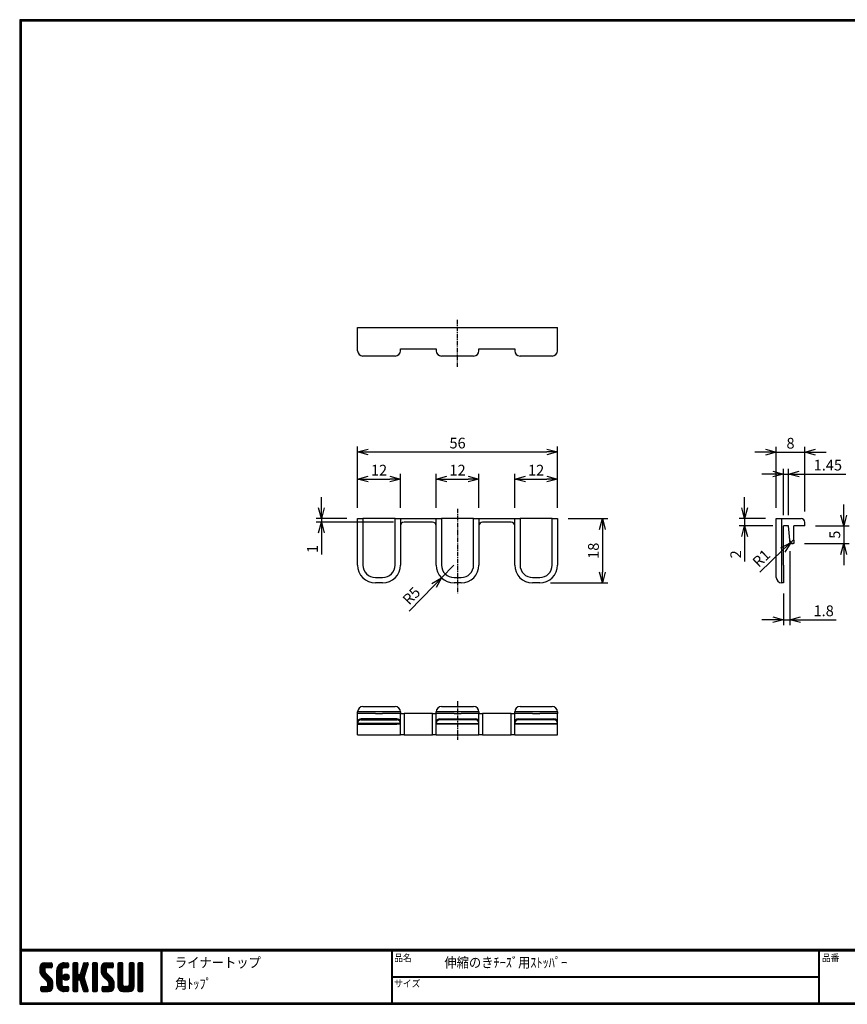
# Model space of a CAD drawing. Extents: x 540 to 939, y 256 to 532.
# Drawn here: x 540 to 772, y 256 to 532 of the extents above; entities that cross this region are included whole.
import ezdxf

# ---------------------------------------------------------------- set-up
doc = ezdxf.new("R2010")
doc.units = 0
doc.header["$PDMODE"] = 1
doc.linetypes.add('CENTER', pattern=[2, 1.25, -0.25, 0.25, -0.25])
doc.layers.get('DEFPOINTS').update_dxf_attribs({"linetype": 'CONTINUOUS'})
for name, color, linetype in [('MOJI', 2, 'CONTINUOUS'), ('ZUWAKU', 7, 'CONTINUOUS'), ('中心線', 1, 'CENTER'), ('図枠', 7, 'CONTINUOUS'), ('寸法', 4, 'CONTINUOUS'), ('製品', 3, 'CONTINUOUS')]:
    doc.layers.add(name, color=color, linetype=linetype)
doc.styles.get("Standard").update_dxf_attribs({"font": 'TXT', "bigfont": 'bigfont.shx'})
doc.styles.add('ｽﾀｲﾙ1', font='MS PGothic.ttf')
doc.dimstyles.get("Standard").update_dxf_attribs({"dimtxt": 0.18, "dimasz": 0.18, "dimexe": 0.18, "dimexo": 0.0625, "dimgap": 0.09, "dimtad": 0, "dimtih": 1, "dimtoh": 1, "dimdec": 4, "dimzin": 0, "dimtxsty": 'STANDARD', "dimcen": 0.09, "dimazin": 3, "dimtfac": 1, "dimtdec": 4, "dimtofl": 0, "dimtmove": 0, "dimatfit": 3, "dimtolj": 1, "dimtzin": 0})

# ---------------------------------------------------------------- blocks, each defined once
blk = doc.blocks.new('_OPEN30')
at = {"layer": '図枠', "color": 0}
for p, q in [((-1, 0.268), (0, 0)), ((0, 0), (-1, -0.268)), ((0, 0), (-1, 0))]:
    blk.add_line(p, q, dxfattribs=at)
blk = doc.blocks.new('*D265')
at = {"layer": 'DEFPOINTS', "color": 0}
for p in [(690.39, 403.19), (678.39, 392.11), (690.39, 392.11)]:
    blk.add_point(p, dxfattribs=at)
at = {"layer": '寸法', "color": 4}
for p, q in [((678.39, 395.11), (678.39, 404.69)), ((681.39, 403.19), (687.39, 403.19)), ((690.39, 395.11), (690.39, 404.69))]:
    blk.add_line(p, q, dxfattribs=at)
at = {"layer": '寸法', "color": 4, "xscale": 3, "yscale": 3, "zscale": 3, "rotation": 180}
blk.add_blockref('_OPEN30', (678.39, 403.19), dxfattribs=at)
at = {"layer": '寸法', "color": 4, "xscale": 3, "yscale": 3, "zscale": 3}
blk.add_blockref('_OPEN30', (690.39, 403.19), dxfattribs=at)
at = {"layer": '寸法', "color": 4, "insert": (684.39, 405.69), "char_height": 3, "attachment_point": 5}
blk.add_mtext('\\A1;12', dxfattribs=at)
blk = doc.blocks.new('*D266')
at = {"layer": 'DEFPOINTS', "color": 0}
for p in [(668.39, 403.19), (656.39, 392.11), (668.39, 392.11)]:
    blk.add_point(p, dxfattribs=at)
at = {"layer": '寸法', "color": 4}
for p, q in [((656.39, 395.11), (656.39, 404.69)), ((659.39, 403.19), (665.39, 403.19)), ((668.39, 395.11), (668.39, 404.69))]:
    blk.add_line(p, q, dxfattribs=at)
at = {"layer": '寸法', "color": 4, "xscale": 3, "yscale": 3, "zscale": 3, "rotation": 180}
blk.add_blockref('_OPEN30', (656.39, 403.19), dxfattribs=at)
at = {"layer": '寸法', "color": 4, "xscale": 3, "yscale": 3, "zscale": 3}
blk.add_blockref('_OPEN30', (668.39, 403.19), dxfattribs=at)
at = {"layer": '寸法', "color": 4, "insert": (662.39, 405.69), "char_height": 3, "attachment_point": 5}
blk.add_mtext('\\A1;12', dxfattribs=at)
blk = doc.blocks.new('*D267')
at = {"layer": 'DEFPOINTS', "color": 0}
for p in [(646.39, 403.19), (634.39, 392.11), (646.39, 392.11)]:
    blk.add_point(p, dxfattribs=at)
at = {"layer": '寸法', "color": 4}
for p, q in [((634.39, 395.11), (634.39, 404.69)), ((637.39, 403.19), (643.39, 403.19)), ((646.39, 395.11), (646.39, 404.69))]:
    blk.add_line(p, q, dxfattribs=at)
at = {"layer": '寸法', "color": 4, "xscale": 3, "yscale": 3, "zscale": 3, "rotation": 180}
blk.add_blockref('_OPEN30', (634.39, 403.19), dxfattribs=at)
at = {"layer": '寸法', "color": 4, "xscale": 3, "yscale": 3, "zscale": 3}
blk.add_blockref('_OPEN30', (646.39, 403.19), dxfattribs=at)
at = {"layer": '寸法', "color": 4, "insert": (640.39, 405.69), "char_height": 3, "attachment_point": 5}
blk.add_mtext('\\A1;12', dxfattribs=at)
blk = doc.blocks.new('*D268')
at = {"layer": 'DEFPOINTS', "color": 0}
for p in [(690.39, 410.78), (634.39, 392.11), (690.39, 392.11)]:
    blk.add_point(p, dxfattribs=at)
at = {"layer": '寸法', "color": 4}
for p, q in [((634.39, 395.11), (634.39, 412.28)), ((690.39, 395.11), (690.39, 412.28)), ((637.39, 410.78), (687.39, 410.78))]:
    blk.add_line(p, q, dxfattribs=at)
at = {"layer": '寸法', "color": 4, "xscale": 3, "yscale": 3, "zscale": 3, "rotation": 180}
blk.add_blockref('_OPEN30', (634.39, 410.78), dxfattribs=at)
at = {"layer": '寸法', "color": 4, "xscale": 3, "yscale": 3, "zscale": 3}
blk.add_blockref('_OPEN30', (690.39, 410.78), dxfattribs=at)
at = {"layer": '寸法', "color": 4, "insert": (662.39, 413.28), "char_height": 3, "attachment_point": 5}
blk.add_mtext('\\A1;56', dxfattribs=at)
blk = doc.blocks.new('*D269')
at = {"layer": 'DEFPOINTS', "color": 0}
for p in [(634.39, 392.11), (624.26, 391.11), (647.44, 391.11)]:
    blk.add_point(p, dxfattribs=at)
at = {"layer": '寸法', "color": 4}
for p, q in [((624.26, 395.11), (624.26, 398.11)), ((631.39, 392.11), (622.76, 392.11)), ((624.26, 392.11), (624.26, 391.11)), ((644.44, 391.11), (622.76, 391.11)), ((624.26, 388.11), (624.26, 382.11))]:
    blk.add_line(p, q, dxfattribs=at)
at = {"layer": '寸法', "color": 4, "xscale": 3, "yscale": 3, "zscale": 3}
for p, rotation in [((624.26, 392.11), 270), ((624.26, 391.11), 90)]:
    blk.add_blockref('_OPEN30', p, dxfattribs=dict(at, rotation=rotation))
at = {"layer": '寸法', "color": 4, "insert": (621.76, 383.61), "char_height": 3, "attachment_point": 5, "rotation": 90}
blk.add_mtext('\\A1;1', dxfattribs=at)
blk = doc.blocks.new('*D270')
at = {"layer": 'DEFPOINTS', "color": 0}
for p in [(661.39, 379.11), (657.9, 375.54)]:
    blk.add_point(p, dxfattribs=at)
at = {"layer": '寸法', "color": 4}
for p, q in [((661.39, 379.11), (657.9, 375.54)), ((648.82, 366.24), (655.8, 373.39))]:
    blk.add_line(p, q, dxfattribs=at)
at = {"layer": '寸法', "color": 4, "xscale": 3, "yscale": 3, "zscale": 3, "rotation": 45.67847503594391}
blk.add_blockref('_OPEN30', (657.9, 375.54), dxfattribs=at)
at = {"layer": '寸法', "color": 4, "insert": (649.47, 370.49), "char_height": 3, "attachment_point": 5, "rotation": 45.6785}
blk.add_mtext('\\A1;R5', dxfattribs=at)
blk = doc.blocks.new('*D271')
at = {"layer": 'DEFPOINTS', "color": 0}
for p in [(690.39, 392.11), (685.39, 374.11), (702.95, 374.11)]:
    blk.add_point(p, dxfattribs=at)
at = {"layer": '寸法', "color": 4}
for p, q in [((693.39, 392.11), (704.45, 392.11)), ((702.95, 389.11), (702.95, 377.11)), ((688.39, 374.11), (704.45, 374.11))]:
    blk.add_line(p, q, dxfattribs=at)
at = {"layer": '寸法', "color": 4, "xscale": 3, "yscale": 3, "zscale": 3}
for p, rotation in [((702.95, 392.11), 90), ((702.95, 374.11), 270)]:
    blk.add_blockref('_OPEN30', p, dxfattribs=dict(at, rotation=rotation))
at = {"layer": '寸法', "color": 4, "insert": (700.45, 383.11), "char_height": 3, "attachment_point": 5, "rotation": 90}
blk.add_mtext('\\A1;18', dxfattribs=at)
blk = doc.blocks.new('*D272')
at = {"layer": 'DEFPOINTS', "color": 0}
for p in [(759.64, 390.11), (756.59, 385.11), (770.54, 385.11)]:
    blk.add_point(p, dxfattribs=at)
at = {"layer": '寸法', "color": 4}
for p, q in [((770.54, 393.11), (770.54, 396.11)), ((762.64, 390.11), (772.04, 390.11)), ((770.54, 390.11), (770.54, 385.11)), ((759.59, 385.11), (772.04, 385.11)), ((770.54, 382.11), (770.54, 379.11))]:
    blk.add_line(p, q, dxfattribs=at)
at = {"layer": '寸法', "color": 4, "xscale": 3, "yscale": 3, "zscale": 3}
for p, rotation in [((770.54, 390.11), 270), ((770.54, 385.11), 90)]:
    blk.add_blockref('_OPEN30', p, dxfattribs=dict(at, rotation=rotation))
at = {"layer": '寸法', "color": 4, "insert": (768.04, 387.61), "char_height": 3, "attachment_point": 5, "rotation": 90}
blk.add_mtext('\\A1;5', dxfattribs=at)
blk = doc.blocks.new('*D273')
at = {"layer": 'DEFPOINTS', "color": 0}
for p in [(755.42, 386.03), (753.64, 374.11), (755.42, 363.79)]:
    blk.add_point(p, dxfattribs=at)
at = {"layer": '寸法', "color": 4}
for p, q in [((755.42, 383.03), (755.42, 362.29)), ((753.64, 371.11), (753.64, 362.29)), ((750.64, 363.79), (747.64, 363.79)), ((753.64, 363.79), (755.42, 363.79)), ((758.42, 363.79), (768.42, 363.79))]:
    blk.add_line(p, q, dxfattribs=at)
at = {"layer": '寸法', "color": 4, "xscale": 3, "yscale": 3, "zscale": 3}
blk.add_blockref('_OPEN30', (753.64, 363.79), dxfattribs=at)
at = {"layer": '寸法', "color": 4, "xscale": 3, "yscale": 3, "zscale": 3, "rotation": 180}
blk.add_blockref('_OPEN30', (755.42, 363.79), dxfattribs=at)
at = {"layer": '寸法', "color": 4, "insert": (764.92, 366.29), "char_height": 3, "attachment_point": 5}
blk.add_mtext('\\A1;1.8', dxfattribs=at)
blk = doc.blocks.new('*D274')
at = {"layer": 'DEFPOINTS', "color": 0}
for p in [(755.09, 404.6), (753.64, 390.11), (755.09, 390.11)]:
    blk.add_point(p, dxfattribs=at)
at = {"layer": '寸法', "color": 4}
for p, q in [((753.64, 393.11), (753.64, 406.1)), ((755.09, 393.11), (755.09, 406.1)), ((750.64, 404.6), (747.64, 404.6)), ((753.64, 404.6), (755.09, 404.6)), ((758.09, 404.6), (771.09, 404.6))]:
    blk.add_line(p, q, dxfattribs=at)
at = {"layer": '寸法', "color": 4, "xscale": 3, "yscale": 3, "zscale": 3}
blk.add_blockref('_OPEN30', (753.64, 404.6), dxfattribs=at)
at = {"layer": '寸法', "color": 4, "xscale": 3, "yscale": 3, "zscale": 3, "rotation": 180}
blk.add_blockref('_OPEN30', (755.09, 404.6), dxfattribs=at)
at = {"layer": '寸法', "color": 4, "insert": (766.09, 407.1), "char_height": 3, "attachment_point": 5}
blk.add_mtext('\\A1;1.45', dxfattribs=at)
blk = doc.blocks.new('*D275')
at = {"layer": 'DEFPOINTS', "color": 0}
for p in [(759.64, 410.73), (751.64, 392.11), (759.64, 391.11)]:
    blk.add_point(p, dxfattribs=at)
at = {"layer": '寸法', "color": 4}
for p, q in [((751.64, 395.11), (751.64, 412.23)), ((759.64, 394.11), (759.64, 412.23)), ((748.64, 410.73), (745.64, 410.73)), ((751.64, 410.73), (759.64, 410.73)), ((762.64, 410.73), (765.64, 410.73))]:
    blk.add_line(p, q, dxfattribs=at)
at = {"layer": '寸法', "color": 4, "xscale": 3, "yscale": 3, "zscale": 3}
blk.add_blockref('_OPEN30', (751.64, 410.73), dxfattribs=at)
at = {"layer": '寸法', "color": 4, "xscale": 3, "yscale": 3, "zscale": 3, "rotation": 180}
blk.add_blockref('_OPEN30', (759.64, 410.73), dxfattribs=at)
at = {"layer": '寸法', "color": 4, "insert": (755.64, 413.23), "char_height": 3, "attachment_point": 5}
blk.add_mtext('\\A1;8', dxfattribs=at)
blk = doc.blocks.new('*D276')
at = {"layer": 'DEFPOINTS', "color": 0}
for p in [(751.64, 392.11), (742.79, 390.11), (753.64, 390.11)]:
    blk.add_point(p, dxfattribs=at)
at = {"layer": '寸法', "color": 4}
for p, q in [((742.79, 395.11), (742.79, 398.11)), ((748.64, 392.11), (741.29, 392.11)), ((742.79, 392.11), (742.79, 390.11)), ((750.64, 390.11), (741.29, 390.11)), ((742.79, 387.11), (742.79, 380.11))]:
    blk.add_line(p, q, dxfattribs=at)
at = {"layer": '寸法', "color": 4, "xscale": 3, "yscale": 3, "zscale": 3}
for p, rotation in [((742.79, 392.11), 270), ((742.79, 390.11), 90)]:
    blk.add_blockref('_OPEN30', p, dxfattribs=dict(at, rotation=rotation))
at = {"layer": '寸法', "color": 4, "insert": (740.29, 382.11), "char_height": 3, "attachment_point": 5, "rotation": 90}
blk.add_mtext('\\A1;2', dxfattribs=at)
blk = doc.blocks.new('*D277')
at = {"layer": 'DEFPOINTS', "color": 0}
for p in [(755.69, 385.42), (756.42, 386.11)]:
    blk.add_point(p, dxfattribs=at)
at = {"layer": '寸法', "color": 4}
for p, q in [((756.42, 386.11), (755.69, 385.42)), ((747.01, 377.14), (753.52, 383.35))]:
    blk.add_line(p, q, dxfattribs=at)
at = {"layer": '寸法', "color": 4, "xscale": 3, "yscale": 3, "zscale": 3, "rotation": 43.66806359507151}
blk.add_blockref('_OPEN30', (755.69, 385.42), dxfattribs=at)
at = {"layer": '寸法', "color": 4, "insert": (747.46, 381.02), "char_height": 3, "attachment_point": 5, "rotation": 43.6681}
blk.add_mtext('\\A1;R1', dxfattribs=at)

msp = doc.modelspace()

# ---------------------------------------------------------------- hatches: boundary and pattern name
at = {"layer": 'ZUWAKU'}
h = msp.add_hatch(dxfattribs=at)
h.set_pattern_fill('ANSI37', color=256, scale=0.1, style=0)
h.set_pattern_definition([(45, (89.2872, 249.47148), (-0.2245064, 0.2245064), []), (135, (89.2872, 249.47148), (-0.2245064, -0.2245064), [])])
h.paths.add_polyline_path([(547.009, 264.894, -0.1989124), (546.804, 265.389), (546.804, 266.034, -0.4142136), (547.067, 266.296), (548.554, 266.296, 0.4142136), (548.817, 266.559), (548.817, 267.434, 0.4142136), (548.554, 267.696), (546.804, 267.696, 0.4142136), (545.404, 266.296), (545.404, 265.389, 0.1989124), (546.02, 263.904), (547.474, 262.449, -0.1989124), (547.679, 261.954), (547.679, 261.309, -0.4142136), (547.417, 261.046), (545.929, 261.046, 0.4142136), (545.667, 260.784), (545.667, 259.909, 0.4142136), (545.929, 259.646), (547.679, 259.646, 0.4142136), (549.079, 261.046), (549.079, 261.954, 0.1989124), (548.464, 263.439)])
h.paths.add_polyline_path([(551.529, 265.596, -0.4142136), (552.229, 266.296), (553.192, 266.296, 0.4142136), (553.454, 266.559), (553.454, 267.434, 0.4142136), (553.192, 267.696), (552.229, 267.696, 0.4142136), (550.129, 265.596), (550.129, 261.746, 0.4142136), (552.229, 259.646), (553.192, 259.646, 0.4142136), (553.454, 259.909), (553.454, 260.784, 0.4142136), (553.192, 261.046), (552.229, 261.046, -0.4142136), (551.529, 261.746)])
h.paths.add_polyline_path([(551.879, 263.671, 1), (553.629, 263.671, 1)])
h.paths.add_polyline_path([(558.416, 265.674), (558.947, 267.355, 0.5069207), (558.696, 267.696), (557.847, 267.696, 0.3272099), (557.597, 267.513), (556.662, 264.555, -0.3272099), (556.412, 264.371), (556.342, 264.371, -0.4142136), (556.079, 264.634), (556.079, 267.434, 0.4142136), (555.817, 267.696), (554.942, 267.696, 0.4142136), (554.679, 267.434), (554.679, 259.909, 0.4142136), (554.942, 259.646), (555.817, 259.646, 0.4142136), (556.079, 259.909), (556.079, 262.709, -0.4142136), (556.342, 262.971), (556.412, 262.971, -0.3272099), (556.662, 262.788), (557.597, 259.83, 0.3272099), (557.847, 259.646), (558.696, 259.646, 0.5069207), (558.947, 259.988), (557.783, 263.671)])
h.paths.add_polyline_path([(561.504, 267.434, 0.4142136), (561.242, 267.696), (560.367, 267.696, 0.4142136), (560.104, 267.434), (560.104, 259.909, 0.4142136), (560.367, 259.646), (561.242, 259.646, 0.4142136), (561.504, 259.909)])
h.paths.add_polyline_path([(563.954, 266.034, -0.4142136), (564.217, 266.296), (565.704, 266.296, 0.4142136), (565.967, 266.559), (565.967, 267.434, 0.4142136), (565.704, 267.696), (563.954, 267.696, 0.4142136), (562.554, 266.296), (562.554, 265.389, 0.1989124), (563.17, 263.904), (564.624, 262.449, -0.1989124), (564.829, 261.954), (564.829, 261.309, -0.4142136), (564.567, 261.046), (563.079, 261.046, 0.4142136), (562.817, 260.784), (562.817, 259.909, 0.4142136), (563.079, 259.646), (564.829, 259.646, 0.4142136), (566.229, 261.046), (566.229, 261.954, 0.1989124), (565.614, 263.439), (564.159, 264.894, -0.1989124), (563.954, 265.389)])
h.paths.add_polyline_path([(568.679, 267.434, 0.4142136), (568.417, 267.696), (567.542, 267.696, 0.4142136), (567.279, 267.434), (567.279, 261.046, 0.4142136), (568.679, 259.646), (570.429, 259.646, 0.4142136), (571.829, 261.046), (571.829, 267.434, 0.4142136), (571.567, 267.696), (570.692, 267.696, 0.4142136), (570.429, 267.434), (570.429, 261.571, -0.4142136), (569.904, 261.046), (569.204, 261.046, -0.4142136), (568.679, 261.571)])
h.paths.add_polyline_path([(574.279, 267.434, 0.4142136), (574.017, 267.696), (573.142, 267.696, 0.4142136), (572.879, 267.434), (572.879, 259.909, 0.4142136), (573.142, 259.646), (574.017, 259.646, 0.4142136), (574.279, 259.909)])

# ---------------------------------------------------------------- linework, layer by layer
for p, q in [((539.758, 271.471), (938.458, 271.471)), ((539.758, 271.371), (938.458, 271.371)), ((539.758, 271.271), (938.458, 271.271)), ((539.758, 271.171), (938.458, 271.171)), ((539.758, 271.071), (938.458, 271.071)), ((579.322, 271.071), (579.322, 256.471)), ((579.422, 271.071), (579.422, 256.471)), ((579.522, 271.071), (579.522, 256.471)), ((643.882, 271.071), (643.882, 256.471)), ((643.982, 271.071), (643.982, 256.471)), ((644.082, 271.071), (644.082, 256.471)), ((763.471, 271.071), (763.471, 256.471)), ((763.571, 271.071), (763.571, 256.471)), ((763.671, 271.071), (763.671, 256.471)), ((546.804, 267.696), (548.554, 267.696)), ((552.229, 267.696), (553.192, 267.696)), ((555.817, 267.696), (554.942, 267.696)), ((557.847, 267.696), (558.696, 267.696)), ((561.242, 267.696), (560.367, 267.696)), ((563.954, 267.696), (565.704, 267.696)), ((568.417, 267.696), (567.542, 267.696)), ((571.567, 267.696), (570.692, 267.696)), ((574.017, 267.696), (573.142, 267.696)), ((545.404, 266.296), (545.404, 265.389)), ((546.804, 266.034), (546.804, 265.389)), ((548.464, 263.439), (547.009, 264.894)), ((548.554, 266.296), (547.067, 266.296)), ((548.817, 267.434), (548.817, 266.559)), ((550.129, 261.746), (550.129, 265.596)), ((551.529, 265.596), (551.529, 261.746)), ((553.192, 266.296), (552.229, 266.296)), ((553.454, 267.434), (553.454, 266.559)), ((554.679, 267.434), (554.679, 259.909)), ((556.079, 264.634), (556.079, 267.434)), ((557.597, 267.513), (556.662, 264.555)), ((558.416, 265.674), (557.783, 263.671)), ((558.947, 267.355), (558.416, 265.674)), ((560.104, 267.434), (560.104, 259.909)), ((561.504, 259.909), (561.504, 267.434)), ((562.554, 266.296), (562.554, 265.389)), ((563.954, 266.034), (563.954, 265.389)), ((565.614, 263.439), (564.159, 264.894)), ((565.704, 266.296), (564.217, 266.296)), ((565.967, 267.434), (565.967, 266.559)), ((567.279, 267.434), (567.279, 261.046)), ((568.679, 261.571), (568.679, 267.434)), ((570.429, 267.434), (570.429, 261.571)), ((571.829, 261.046), (571.829, 267.434)), ((572.879, 267.434), (572.879, 259.909)), ((574.279, 259.909), (574.279, 267.434)), ((546.02, 263.904), (547.474, 262.449)), ((556.079, 259.909), (556.079, 262.709)), ((556.412, 264.371), (556.342, 264.371)), ((556.342, 262.971), (556.412, 262.971)), ((557.597, 259.83), (556.662, 262.788)), ((558.947, 259.988), (557.783, 263.671)), ((563.17, 263.904), (564.624, 262.449)), ((644.082, 263.871), (763.471, 263.871)), ((644.082, 263.771), (763.471, 263.771)), ((644.082, 263.671), (763.471, 263.671)), ((545.667, 259.909), (545.667, 260.784)), ((545.929, 261.046), (547.417, 261.046)), ((545.929, 259.646), (547.679, 259.646)), ((547.679, 261.309), (547.679, 261.954)), ((549.079, 261.046), (549.079, 261.954)), ((552.229, 261.046), (553.192, 261.046)), ((553.192, 259.646), (552.229, 259.646)), ((553.454, 260.784), (553.454, 259.909)), ((554.942, 259.646), (555.817, 259.646)), ((557.847, 259.646), (558.696, 259.646)), ((560.367, 259.646), (561.242, 259.646)), ((562.817, 259.909), (562.817, 260.784)), ((563.079, 261.046), (564.567, 261.046)), ((563.079, 259.646), (564.829, 259.646)), ((564.829, 261.309), (564.829, 261.954)), ((566.229, 261.046), (566.229, 261.954)), ((568.679, 259.646), (570.429, 259.646)), ((569.904, 261.046), (569.204, 261.046)), ((573.142, 259.646), (574.017, 259.646))]:
    msp.add_line(p, q, dxfattribs=at)
for points in [[(539.758, 531.871), (539.758, 256.071), (938.558, 256.071), (938.558, 531.871)], [(539.858, 531.771), (539.858, 256.171), (938.458, 256.171), (938.458, 531.771)], [(539.958, 531.671), (539.958, 256.271), (938.358, 256.271), (938.358, 531.671)], [(540.058, 531.571), (540.058, 256.371), (938.258, 256.371), (938.258, 531.571)], [(540.158, 531.471), (540.158, 256.471), (938.158, 256.471), (938.158, 531.471)]]:
    msp.add_lwpolyline(points, close=True, dxfattribs=at)
msp.add_circle((552.754, 263.671), 0.875, dxfattribs=at)
for centre, radius, start, end in [((546.804, 266.296), 1.4, 90, 180), ((548.554, 267.434), 0.263, 0, 90), ((552.229, 265.596), 2.1, 90, 180), ((553.192, 267.434), 0.263, 0, 90), ((554.942, 267.434), 0.263, 90, 180), ((555.817, 267.434), 0.263, 0, 90), ((557.847, 267.434), 0.263, 90, 162.47443), ((558.696, 267.434), 0.263, 342.47443, 90), ((560.367, 267.434), 0.263, 90, 180), ((561.242, 267.434), 0.263, 0, 90), ((563.954, 266.296), 1.4, 90, 180), ((565.704, 267.434), 0.263, 0, 90), ((567.542, 267.434), 0.263, 90, 180), ((568.417, 267.434), 0.263, 0, 90), ((570.692, 267.434), 0.263, 90, 180), ((571.567, 267.434), 0.263, 0, 90), ((573.142, 267.434), 0.263, 90, 180), ((574.017, 267.434), 0.263, 0, 90), ((547.504, 265.389), 2.1, 180, 225), ((547.067, 266.034), 0.263, 90, 180), ((547.504, 265.389), 0.7, 180, 225), ((548.554, 266.559), 0.263, 270, 0), ((552.229, 265.596), 0.7, 90, 180), ((553.192, 266.559), 0.263, 270, 0), ((564.654, 265.389), 2.1, 180, 225), ((564.217, 266.034), 0.263, 90, 180), ((564.654, 265.389), 0.7, 180, 225), ((565.704, 266.559), 0.263, 270, 0), ((546.979, 261.954), 0.7, 0, 45), ((546.979, 261.954), 2.1, 0, 45), ((556.342, 264.634), 0.263, 180, 270), ((556.342, 262.709), 0.263, 90, 180), ((556.412, 264.634), 0.263, 270, 342.47443), ((556.412, 262.709), 0.263, 17.52557, 90), ((564.129, 261.954), 0.7, 0, 45), ((564.129, 261.954), 2.1, 0, 45), ((545.929, 260.784), 0.263, 90, 180), ((545.929, 259.909), 0.263, 180, 270), ((547.417, 261.309), 0.263, 270, 0), ((547.679, 261.046), 1.4, 270, 0), ((552.229, 261.746), 2.1, 180, 270), ((552.229, 261.746), 0.7, 180, 270), ((553.192, 260.784), 0.263, 0, 90), ((553.192, 259.909), 0.263, 270, 0), ((554.942, 259.909), 0.263, 180, 270), ((555.817, 259.909), 0.263, 270, 0), ((557.847, 259.909), 0.263, 197.52557, 270), ((558.696, 259.909), 0.263, 270, 17.52557), ((560.367, 259.909), 0.263, 180, 270), ((561.242, 259.909), 0.263, 270, 0), ((563.079, 260.784), 0.263, 90, 180), ((563.079, 259.909), 0.263, 180, 270), ((564.567, 261.309), 0.263, 270, 0), ((564.829, 261.046), 1.4, 270, 0), ((568.679, 261.046), 1.4, 180, 270), ((569.204, 261.571), 0.525, 180, 270), ((569.904, 261.571), 0.525, 270, 0), ((570.429, 261.046), 1.4, 270, 0), ((573.142, 259.909), 0.263, 180, 270), ((574.017, 259.909), 0.263, 270, 0)]:
    msp.add_arc(centre, radius, start, end, dxfattribs=at)
at = {"layer": '中心線'}
for p, q in [((662.392, 434.616), (662.392, 447.769)), ((662.392, 394.855), (662.392, 371.224)), ((662.392, 340.97), (662.392, 330.199))]:
    msp.add_line(p, q, dxfattribs=at)
at = {"layer": '製品', "linetype": 'CONTINUOUS'}
for p, q in [((634.392, 445.647), (690.392, 445.647)), ((634.392, 439.147), (634.392, 445.647)), ((690.392, 439.147), (690.392, 445.647)), ((646.392, 439.647), (656.392, 439.647)), ((646.392, 439.147), (646.392, 439.647)), ((656.392, 439.647), (656.392, 439.147)), ((668.392, 439.647), (678.392, 439.647)), ((668.392, 439.147), (668.392, 439.647)), ((678.392, 439.647), (678.392, 439.147)), ((644.892, 437.647), (635.892, 437.647)), ((666.892, 437.647), (657.892, 437.647)), ((688.892, 437.647), (679.892, 437.647)), ((634.392, 379.113), (634.392, 392.113)), ((634.392, 392.113), (635.892, 392.113)), ((635.892, 392.113), (635.892, 379.113)), ((644.892, 392.113), (635.892, 392.113)), ((644.892, 392.113), (646.392, 392.113)), ((644.892, 379.113), (644.892, 392.113)), ((646.392, 392.113), (646.392, 379.113)), ((646.392, 392.113), (656.392, 392.113)), ((656.392, 379.113), (656.392, 392.113)), ((656.392, 392.113), (657.892, 392.113)), ((657.892, 392.113), (657.892, 379.113)), ((666.892, 392.113), (657.892, 392.113)), ((666.892, 379.113), (666.892, 392.113)), ((666.892, 392.113), (668.392, 392.113)), ((668.392, 392.113), (678.392, 392.113)), ((668.392, 392.113), (668.392, 379.113)), ((678.392, 379.113), (678.392, 392.113)), ((678.392, 392.113), (679.892, 392.113)), ((679.892, 392.113), (679.892, 379.113)), ((688.892, 392.113), (679.892, 392.113)), ((688.892, 379.113), (688.892, 392.113)), ((688.892, 392.113), (690.392, 392.113)), ((690.392, 392.113), (690.392, 379.113)), ((751.643, 379.113), (751.643, 392.113)), ((751.643, 392.113), (753.143, 392.113)), ((753.143, 392.113), (758.643, 392.113)), ((753.143, 392.113), (753.143, 379.113)), ((655.392, 391.113), (647.392, 391.113)), ((677.392, 391.113), (669.392, 391.113)), ((753.643, 379.113), (753.643, 390.113)), ((755.093, 390.113), (753.643, 390.113)), ((755.493, 385.113), (755.093, 390.113)), ((759.643, 390.113), (756.593, 390.113)), ((756.593, 386.113), (756.593, 390.113)), ((759.643, 390.113), (759.643, 391.113)), ((756.593, 385.113), (755.493, 385.113)), ((756.593, 386.113), (756.593, 385.113)), ((751.643, 375.613), (751.643, 379.113)), ((753.143, 379.113), (753.143, 374.113)), ((753.643, 379.113), (753.643, 374.113)), ((639.392, 375.613), (641.392, 375.613)), ((661.392, 375.613), (663.392, 375.613)), ((683.392, 375.613), (685.392, 375.613)), ((641.392, 374.113), (639.392, 374.113)), ((663.392, 374.113), (661.392, 374.113)), ((685.392, 374.113), (683.392, 374.113)), ((753.643, 374.113), (753.143, 374.113)), ((635.892, 339.508), (644.892, 339.508)), ((657.892, 339.508), (661.392, 339.508)), ((661.392, 339.508), (663.392, 339.508)), ((663.392, 339.508), (666.892, 339.508)), ((679.892, 339.508), (683.392, 339.508)), ((683.392, 339.508), (685.392, 339.508)), ((685.392, 339.508), (688.892, 339.508)), ((646.392, 338.008), (634.392, 338.008)), ((634.392, 337.508), (634.392, 338.008)), ((639.392, 337.508), (634.392, 337.508)), ((634.392, 331.508), (634.392, 337.508)), ((639.392, 337.508), (641.392, 337.508)), ((646.392, 337.508), (641.392, 337.508)), ((646.392, 338.008), (646.392, 337.508)), ((646.392, 331.508), (646.392, 337.508)), ((646.392, 337.508), (647.392, 337.508)), ((647.392, 337.508), (647.392, 331.508)), ((655.392, 337.508), (647.392, 337.508)), ((655.392, 331.508), (655.392, 337.508)), ((655.392, 337.508), (656.392, 337.508)), ((661.392, 338.008), (656.392, 338.008)), ((656.392, 337.508), (656.392, 338.008)), ((656.392, 331.508), (656.392, 337.508)), ((661.392, 337.508), (656.392, 337.508)), ((663.392, 338.008), (661.392, 338.008)), ((661.392, 337.508), (663.392, 337.508)), ((668.392, 338.008), (663.392, 338.008)), ((668.392, 337.508), (663.392, 337.508)), ((668.392, 338.008), (668.392, 337.508)), ((668.392, 331.508), (668.392, 337.508)), ((668.392, 337.508), (669.392, 337.508)), ((669.392, 337.508), (669.392, 331.508)), ((677.392, 337.508), (669.392, 337.508)), ((677.392, 331.508), (677.392, 337.508)), ((677.392, 337.508), (678.392, 337.508)), ((683.392, 338.008), (678.392, 338.008)), ((678.392, 337.508), (678.392, 338.008)), ((683.392, 337.508), (678.392, 337.508)), ((678.392, 331.508), (678.392, 337.508)), ((685.392, 338.008), (683.392, 338.008)), ((683.392, 337.508), (685.392, 337.508)), ((690.392, 338.008), (685.392, 338.008)), ((690.392, 337.508), (685.392, 337.508)), ((690.392, 338.008), (690.392, 337.508)), ((690.392, 331.508), (690.392, 337.508)), ((645.392, 334.735), (634.392, 334.735)), ((634.392, 334.558), (645.392, 334.558)), ((645.392, 336.058), (635.392, 336.058)), ((635.392, 335.732), (645.392, 335.732)), ((646.392, 334.735), (645.392, 334.735)), ((646.392, 334.558), (645.392, 334.558)), ((656.392, 334.735), (668.392, 334.735)), ((668.392, 334.558), (656.392, 334.558)), ((657.392, 336.058), (667.392, 336.058)), ((667.392, 335.732), (657.392, 335.732)), ((678.392, 334.735), (690.392, 334.735)), ((690.392, 334.558), (678.392, 334.558)), ((679.392, 336.058), (689.392, 336.058)), ((689.392, 335.732), (679.392, 335.732)), ((634.392, 331.508), (646.392, 331.508)), ((647.392, 331.508), (646.392, 331.508)), ((647.392, 331.508), (655.392, 331.508)), ((656.392, 331.508), (655.392, 331.508)), ((656.392, 331.508), (668.392, 331.508)), ((669.392, 331.508), (668.392, 331.508)), ((669.392, 331.508), (677.392, 331.508)), ((678.392, 331.508), (677.392, 331.508)), ((678.392, 331.508), (690.392, 331.508))]:
    msp.add_line(p, q, dxfattribs=at)
for centre, radius, start, end in [((635.892, 439.147), 1.5, 180, 270), ((644.892, 439.147), 1.5, 270, 0), ((657.892, 439.147), 1.5, 180, 270), ((666.892, 439.147), 1.5, 270, 0), ((679.892, 439.147), 1.5, 180, 270), ((688.892, 439.147), 1.5, 270, 0), ((758.643, 391.113), 1, 0, 90), ((647.392, 390.113), 1, 90, 180), ((655.392, 390.113), 1, 0, 90), ((669.392, 390.113), 1, 90, 180), ((677.392, 390.113), 1, 0, 90), ((756.416, 386.113), 1, 184.57445, 270), ((639.392, 379.113), 5, 180, 270), ((639.392, 379.113), 3.5, 180, 270), ((641.392, 379.113), 5, 270, 0), ((641.392, 379.113), 3.5, 270, 0), ((661.392, 379.113), 5, 180, 270), ((661.392, 379.113), 3.5, 180, 270), ((663.392, 379.113), 5, 270, 0), ((663.392, 379.113), 3.5, 270, 0), ((683.392, 379.113), 5, 180, 270), ((683.392, 379.113), 3.5, 180, 270), ((685.392, 379.113), 5, 270, 0), ((685.392, 379.113), 3.5, 270, 0), ((753.143, 375.613), 1.5, 180, 270), ((635.892, 338.008), 1.5, 90, 180), ((644.892, 338.008), 1.5, 0, 90), ((657.892, 338.008), 1.5, 90, 180), ((666.892, 338.008), 1.5, 0, 90), ((679.892, 338.008), 1.5, 90, 180), ((688.892, 338.008), 1.5, 0, 90)]:
    msp.add_arc(centre, radius, start, end, dxfattribs=at)
at = {"layer": '製品'}
for centre, start, end in [((635.406, 335.045), 90.75805, 179.42472), ((635.406, 334.718), 90.75805, 179.42472), ((645.379, 335.045), 0.57528, 89.24195), ((645.379, 334.718), 0.57528, 89.24195), ((657.406, 335.045), 90.75805, 179.42472), ((657.406, 334.718), 90.75805, 179.42472), ((667.379, 335.045), 0.57528, 89.24195), ((667.379, 334.718), 0.57528, 89.24195), ((679.406, 335.045), 90.75805, 179.42472), ((679.406, 334.718), 90.75805, 179.42472), ((689.379, 335.045), 0.57528, 89.24195), ((689.379, 334.718), 0.57528, 89.24195)]:
    msp.add_arc(centre, 1.013, start, end, dxfattribs=at)

# ---------------------------------------------------------------- texts
at = {"layer": 'MOJI', "style": 'ｽﾀｲﾙ1', "width": 0.9}
for s, p in [('ライナートップ', (583.229, 266.372)), ('伸縮のきﾁｰｽﾞ用ｽﾄｯﾊﾟｰ', (658.698, 266.372)), ('角ﾄｯﾌﾟ', (583.229, 260.447))]:
    msp.add_text(s, height=2.8, dxfattribs=at).set_placement(p)
at = {"layer": 'ZUWAKU', "style": 'ｽﾀｲﾙ1', "width": 0.9}
for s, p in [('品名', (644.62, 268.099)), ('品番', (764.409, 268.099)), ('サイズ', (644.62, 260.899))]:
    msp.add_text(s, height=2, dxfattribs=at).set_placement(p)

# ---------------------------------------------------------------- dimensions: what is measured, and where the dimension line sits
at = {"layer": '寸法'}
for base, p1, p2, override, picture, middle in [((690.392, 410.779), (634.392, 392.113), (690.392, 392.113), {"dimtxt": 3, "dimasz": 3, "dimexe": 1.5, "dimexo": 3, "dimgap": 1, "dimtad": 3, "dimtih": 0, "dimtoh": 0, "dimdec": 0, "dimblk": 'OPEN30', "dimcen": 15, "dimclrd": 4, "dimclre": 4, "dimclrt": 4, "dimtdec": 0, "dimtofl": 1, "dimldrblk": 'OPEN30'}, '*D268', (662.392, 413.279)), ((759.643, 410.726), (751.643, 392.113), (759.643, 391.113), {"dimtxt": 3, "dimasz": 3, "dimexe": 1.5, "dimexo": 3, "dimgap": 1, "dimtad": 3, "dimtih": 0, "dimtoh": 0, "dimdec": 0, "dimblk": 'OPEN30', "dimcen": 15, "dimclrd": 4, "dimclre": 4, "dimclrt": 4, "dimtdec": 0, "dimtofl": 1, "dimldrblk": 'OPEN30'}, '*D275', (755.643, 413.226)), ((755.093, 404.605), (753.643, 390.113), (755.093, 390.113), {"dimtxt": 3, "dimasz": 3, "dimexe": 1.5, "dimexo": 3, "dimgap": 1, "dimtad": 3, "dimtih": 0, "dimtoh": 0, "dimdec": 2, "dimblk": 'OPEN30', "dimcen": 15, "dimclrd": 4, "dimclre": 4, "dimclrt": 4, "dimtdec": 0, "dimtofl": 1, "dimldrblk": 'OPEN30'}, '*D274', (766.093, 407.105)), ((646.392, 403.193), (634.392, 392.113), (646.392, 392.113), {"dimtxt": 3, "dimasz": 3, "dimexe": 1.5, "dimexo": 3, "dimgap": 1, "dimtad": 3, "dimtih": 0, "dimtoh": 0, "dimdec": 0, "dimblk": 'OPEN30', "dimcen": 15, "dimclrd": 4, "dimclre": 4, "dimclrt": 4, "dimtdec": 0, "dimtofl": 1, "dimldrblk": 'OPEN30'}, '*D267', (640.392, 405.693)), ((668.392, 403.193), (656.392, 392.113), (668.392, 392.113), {"dimtxt": 3, "dimasz": 3, "dimexe": 1.5, "dimexo": 3, "dimgap": 1, "dimtad": 3, "dimtih": 0, "dimtoh": 0, "dimdec": 0, "dimblk": 'OPEN30', "dimcen": 15, "dimclrd": 4, "dimclre": 4, "dimclrt": 4, "dimtdec": 0, "dimtofl": 1, "dimldrblk": 'OPEN30'}, '*D266', (662.392, 405.693)), ((690.392, 403.193), (678.392, 392.113), (690.392, 392.113), {"dimtxt": 3, "dimasz": 3, "dimexe": 1.5, "dimexo": 3, "dimgap": 1, "dimtad": 3, "dimtih": 0, "dimtoh": 0, "dimdec": 0, "dimblk": 'OPEN30', "dimcen": 15, "dimclrd": 4, "dimclre": 4, "dimclrt": 4, "dimtdec": 0, "dimtofl": 1, "dimldrblk": 'OPEN30'}, '*D265', (684.392, 405.693)), ((755.419, 363.794), (753.643, 374.113), (755.419, 386.034), {"dimtxt": 3, "dimasz": 3, "dimexe": 1.5, "dimexo": 3, "dimgap": 1, "dimtad": 3, "dimtih": 0, "dimtoh": 0, "dimdec": 1, "dimblk": 'OPEN30', "dimcen": 15, "dimclrd": 4, "dimclre": 4, "dimclrt": 4, "dimtdec": 0, "dimtofl": 1, "dimldrblk": 'OPEN30'}, '*D273', (764.919, 366.294))]:
    dim = msp.add_linear_dim(base=base, p1=p1, p2=p2, dimstyle='STANDARD', override=override, dxfattribs=at)
    dim.commit()
    dim.dimension.update_dxf_attribs({"geometry": picture, "text_midpoint": middle})
for base, p1, p2, picture, middle in [((624.263, 391.113), (634.392, 392.113), (647.437, 391.113), '*D269', (621.763, 383.613)), ((742.791, 390.113), (751.643, 392.113), (753.643, 390.113), '*D276', (740.291, 382.113)), ((770.543, 385.113), (759.643, 390.113), (756.593, 385.113), '*D272', (768.043, 387.613)), ((702.95, 374.113), (690.392, 392.113), (685.392, 374.113), '*D271', (700.45, 383.113))]:
    dim = msp.add_linear_dim(base=base, p1=p1, p2=p2, angle=90, dimstyle='STANDARD', override={"dimtxt": 3, "dimasz": 3, "dimexe": 1.5, "dimexo": 3, "dimgap": 1, "dimtad": 3, "dimtih": 0, "dimtoh": 0, "dimdec": 0, "dimblk": 'OPEN30', "dimcen": 15, "dimclrd": 4, "dimclre": 4, "dimclrt": 4, "dimtdec": 0, "dimtofl": 1, "dimldrblk": 'OPEN30'}, dxfattribs=at)
    dim.commit()
    dim.dimension.update_dxf_attribs({"geometry": picture, "text_midpoint": middle})
for center, mpoint, picture, middle in [((756.416, 386.113), (755.693, 385.423), '*D277', (747.456, 381.017)), ((661.392, 379.113), (657.899, 375.536), '*D270', (649.473, 370.486))]:
    dim = msp.add_radius_dim(center=center, mpoint=mpoint, dimstyle='STANDARD', override={"dimtxt": 3, "dimasz": 3, "dimexe": 1.5, "dimexo": 3, "dimgap": 1, "dimtad": 3, "dimtih": 0, "dimtoh": 0, "dimdec": 0, "dimblk": 'OPEN30', "dimcen": 15, "dimclrd": 4, "dimclre": 4, "dimclrt": 4, "dimtdec": 0, "dimtofl": 1, "dimldrblk": 'OPEN30'}, dxfattribs=at)
    dim.commit()
    dim.dimension.update_dxf_attribs({"geometry": picture, "text_midpoint": middle})

doc.saveas('drawing.dxf')
